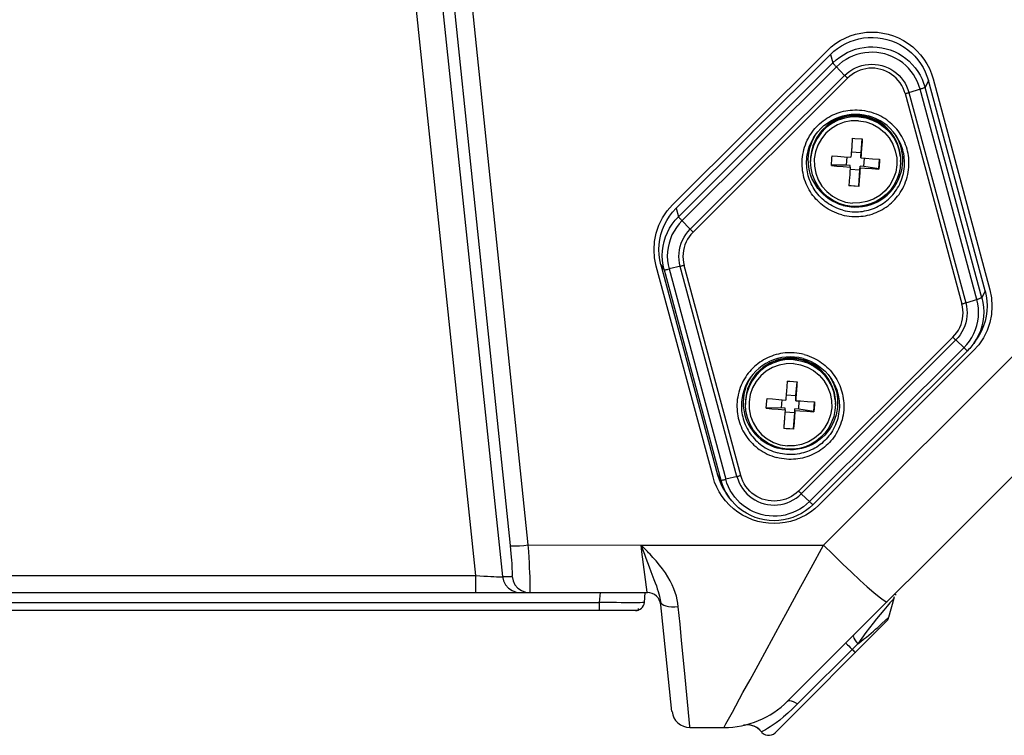
# Model space of a CAD drawing. Units: millimetres. Extents: x 0 to 2352, y 0 to 1663.
# Drawn here: x 547 to 656, y 1260 to 1339 of the extents above; entities that cross this region are included whole.
import ezdxf

# ---------------------------------------------------------------- set-up
doc = ezdxf.new("R2010")
doc.units = ezdxf.units.MM

msp = doc.modelspace()

# ---------------------------------------------------------------- linework, layer by layer
for p, q in [((601.46, 1280.98), (593.5, 1357.77)), ((603.45, 1281.04), (595.49, 1357.83)), ((592.47, 1354.74), (600.59, 1277.53)), ((589.7, 1352.63), (597.58, 1277.64)), ((636.26, 1281.01), (693.18, 1337.94)), ((619.49, 1318.87), (636.66, 1336.01)), ((619.87, 1318.48), (637.04, 1335.59)), ((637.04, 1335.59), (637.31, 1334.66)), ((620.14, 1317.54), (637.31, 1334.66)), ((620.53, 1317.1), (637.7, 1334.21)), ((638.61, 1333.26), (621.44, 1316.15)), ((638.92, 1332.94), (621.76, 1315.83)), ((638.71, 1333.16), (638.61, 1333.26)), ((638.82, 1333.05), (638.71, 1333.16)), ((638.92, 1332.94), (638.82, 1333.05)), ((648.45, 1332.86), (654.74, 1309.42)), ((645.76, 1331.35), (647.09, 1331.75)), ((647.91, 1332.69), (647.54, 1331.92)), ((653.85, 1308.54), (647.54, 1331.92)), ((654.21, 1309.3), (647.91, 1332.69)), ((632.27, 1263.67), (700.25, 1331.65)), ((645.33, 1331.23), (651.64, 1307.85)), ((645.76, 1331.35), (652.06, 1307.97)), ((653.31, 1308.34), (647, 1331.72)), ((640.18, 1328.75), (639.6, 1328.77)), ((640.18, 1328.77), (640.97, 1328.65)), ((641.38, 1328.59), (640.42, 1328.8)), ((635.24, 1326.41), (635.42, 1326.71)), ((644.25, 1326.66), (644.23, 1326.69)), ((644.47, 1326.28), (644.25, 1326.66)), ((635.07, 1325.41), (634.93, 1324.78)), ((639.46, 1326.27), (639.74, 1326.25)), ((639.74, 1326.25), (640.56, 1326.19)), ((640.44, 1324.67), (640.56, 1326.19)), ((634.83, 1324.16), (634.82, 1323.79)), ((637.2, 1324.06), (637.22, 1324.33)), ((637.22, 1324.33), (637.83, 1324.28)), ((637.83, 1324.28), (638.54, 1324.22)), ((638.54, 1324.22), (639.31, 1324.16)), ((638.82, 1323.28), (638.89, 1324.19)), ((639.33, 1324.48), (639.31, 1324.16)), ((639.35, 1324.62), (639.33, 1324.48)), ((639.35, 1324.75), (640.44, 1324.67)), ((640.41, 1324.26), (640.44, 1324.67)), ((640.43, 1324.4), (640.41, 1324.08)), ((640.41, 1324.08), (640.41, 1324.26)), ((640.44, 1324.54), (640.43, 1324.4)), ((644.8, 1324.21), (644.82, 1323.79)), ((644.8, 1324.09), (644.82, 1323.67)), ((634.83, 1324.03), (634.82, 1323.67)), ((634.82, 1323.67), (634.82, 1323.79)), ((637.14, 1323.24), (637.2, 1324.06)), ((638.82, 1323.28), (637.14, 1323.26)), ((637.14, 1323.24), (637.75, 1323.18)), ((637.75, 1323.18), (638.46, 1323.12)), ((638.46, 1323.12), (639.23, 1323.06)), ((639.23, 1323.25), (638.82, 1323.28)), ((639.23, 1323.06), (639.23, 1323.25)), ((640.3, 1322.76), (640.33, 1323.17)), ((640.74, 1323.14), (640.33, 1323.17)), ((640.33, 1322.98), (640.33, 1323.17)), ((640.41, 1324.08), (640.94, 1324.04)), ((640.74, 1323.14), (640.81, 1324.05)), ((642.42, 1322.88), (640.74, 1323.14)), ((640.94, 1324.04), (641.72, 1323.99)), ((641.72, 1323.99), (642.5, 1323.95)), ((642.42, 1322.88), (642.5, 1323.95)), ((642.48, 1323.67), (642.42, 1322.85)), ((642.5, 1323.95), (642.48, 1323.67)), ((644.82, 1323.67), (644.82, 1323.79)), ((639.21, 1322.83), (640.3, 1322.76)), ((640.18, 1320.94), (640.3, 1322.76)), ((640.33, 1322.98), (640.86, 1322.95)), ((640.86, 1322.95), (641.64, 1322.9)), ((641.64, 1322.9), (642.42, 1322.85)), ((642.42, 1322.85), (642.42, 1322.88)), ((639.08, 1321.02), (640.18, 1320.94)), ((639.35, 1320.97), (639.08, 1320.99)), ((639.76, 1320.94), (639.35, 1320.97)), ((640.18, 1320.91), (639.76, 1320.94)), ((640.18, 1320.91), (640.18, 1320.94)), ((619.87, 1318.48), (620.14, 1317.54)), ((621.54, 1316.04), (621.44, 1316.15)), ((621.65, 1315.94), (621.54, 1316.04)), ((621.76, 1315.83), (621.65, 1315.94)), ((623.98, 1288.63), (617.67, 1312.06)), ((618.19, 1312.2), (618.55, 1311.63)), ((618.19, 1312.2), (624.49, 1288.82)), ((627.07, 1288.75), (620.76, 1312.13)), ((618.55, 1311.63), (624.86, 1288.25)), ((620.41, 1312.04), (619.09, 1311.73)), ((619.09, 1311.73), (625.4, 1288.34)), ((626.64, 1288.64), (620.34, 1312.02)), ((654.21, 1309.3), (653.85, 1308.54)), ((652.06, 1307.97), (653.4, 1308.37)), ((633.48, 1287.03), (650.64, 1304.15)), ((633.79, 1286.73), (650.96, 1303.84)), ((650.64, 1304.15), (650.75, 1304.04)), ((650.75, 1304.04), (650.86, 1303.94)), ((650.86, 1303.94), (650.96, 1303.84)), ((650.96, 1303.84), (651.93, 1302.91)), ((653.52, 1303.31), (652.91, 1302.61)), ((652.96, 1303.46), (653.27, 1303.91)), ((653.24, 1303.89), (652.96, 1303.46)), ((653.48, 1304.37), (653.24, 1303.89)), ((651.87, 1302.97), (634.7, 1285.86)), ((652.26, 1302.63), (635.09, 1285.52)), ((652.91, 1302.61), (635.74, 1285.48)), ((632.94, 1301.75), (632.35, 1301.77)), ((632.94, 1301.77), (633.73, 1301.65)), ((634.14, 1301.6), (633.18, 1301.81)), ((632.22, 1299.27), (632.5, 1299.25)), ((632.5, 1299.25), (633.32, 1299.19)), ((633.2, 1297.67), (633.32, 1299.19)), ((636.99, 1299.69), (637.01, 1299.66)), ((627.83, 1298.41), (627.69, 1297.78)), ((627.59, 1297.16), (627.58, 1296.79)), ((627.59, 1297.04), (627.58, 1296.67)), ((627.58, 1296.67), (627.58, 1296.8)), ((629.9, 1296.24), (629.96, 1297.06)), ((629.96, 1297.06), (629.98, 1297.33)), ((629.98, 1297.33), (630.58, 1297.28)), ((630.58, 1297.28), (631.3, 1297.22)), ((631.3, 1297.22), (632.07, 1297.16)), ((631.58, 1296.28), (631.65, 1297.19)), ((632.11, 1297.75), (633.2, 1297.67)), ((633.17, 1297.26), (633.2, 1297.67)), ((633.17, 1297.08), (633.17, 1297.26)), ((633.17, 1297.08), (633.7, 1297.05)), ((633.5, 1296.14), (633.57, 1297.05)), ((633.7, 1297.05), (634.48, 1297)), ((634.48, 1297), (635.26, 1296.95)), ((635.18, 1295.88), (635.26, 1296.95)), ((635.26, 1296.95), (635.24, 1296.67)), ((637.56, 1297.21), (637.58, 1296.8)), ((637.56, 1297.09), (637.58, 1296.67)), ((637.58, 1296.67), (637.58, 1296.8)), ((631.58, 1296.28), (629.9, 1296.27)), ((629.9, 1296.24), (630.5, 1296.19)), ((630.5, 1296.19), (631.22, 1296.13)), ((631.22, 1296.13), (631.99, 1296.07)), ((631.99, 1296.25), (631.58, 1296.28)), ((631.97, 1295.84), (633.06, 1295.76)), ((631.99, 1296.07), (631.99, 1296.25)), ((632.94, 1293.94), (633.06, 1295.76)), ((633.06, 1295.76), (633.09, 1296.17)), ((633.5, 1296.14), (633.09, 1296.17)), ((633.09, 1295.99), (633.09, 1296.17)), ((633.09, 1295.99), (633.62, 1295.95)), ((635.18, 1295.88), (633.5, 1296.14)), ((633.62, 1295.95), (634.4, 1295.9)), ((634.4, 1295.9), (635.18, 1295.85)), ((635.24, 1296.67), (635.18, 1295.85)), ((635.18, 1295.85), (635.18, 1295.88)), ((631.84, 1294.02), (632.94, 1293.94)), ((632.11, 1293.97), (631.84, 1294)), ((632.52, 1293.94), (632.11, 1293.97)), ((632.94, 1293.92), (632.52, 1293.94)), ((632.94, 1293.92), (632.94, 1293.94)), ((632.51, 1291.62), (632.08, 1291.64)), ((624.49, 1288.82), (624.86, 1288.25)), ((626.71, 1288.65), (625.4, 1288.34)), ((633.48, 1287.03), (633.58, 1286.93)), ((633.58, 1286.93), (633.69, 1286.83)), ((625.75, 1286.35), (625.43, 1286.8)), ((633.69, 1286.83), (633.79, 1286.73)), ((633.79, 1286.73), (634.77, 1285.79)), ((635.74, 1285.48), (635.29, 1285.06)), ((603.45, 1281.04), (615.99, 1281.03)), ((616.08, 1280.29), (615.98, 1281.04)), ((615.99, 1281.03), (636.26, 1281.01)), ((616.08, 1280.94), (616.01, 1281.01)), ((616.29, 1280.73), (616.08, 1280.94)), ((616.15, 1280.57), (616.36, 1280)), ((636.26, 1281.01), (637.32, 1279.96)), ((616.36, 1280), (616.52, 1279.56)), ((616.52, 1279.56), (616.69, 1279.09)), ((637.32, 1279.96), (638.37, 1278.95)), ((616.69, 1279.09), (616.88, 1278.59)), ((616.88, 1278.59), (617.07, 1278.08)), ((499.06, 1277.64), (597.58, 1277.64)), ((597.58, 1277.64), (597.58, 1275.74)), ((600.59, 1277.53), (601.64, 1277.53)), ((632.29, 1273.74), (633.56, 1276.07)), ((471.73, 1275.74), (616.68, 1275.74)), ((611.37, 1274.65), (611.46, 1275.74)), ((616.35, 1274.65), (616.44, 1275.76)), ((644.07, 1275.09), (643.5, 1272.97)), ((644.28, 1275.58), (644.21, 1275.46)), ((477.04, 1274.65), (611.37, 1274.65)), ((611.37, 1273.74), (611.37, 1274.65)), ((615.71, 1273.74), (615.71, 1273.96)), ((619.42, 1262.53), (618.13, 1274.74)), ((642.95, 1273.79), (642.56, 1273.32)), ((643.32, 1274.22), (642.95, 1273.79)), ((611.37, 1273.74), (473.06, 1273.74)), ((615.71, 1273.74), (611, 1273.74)), ((615.35, 1273.74), (611.37, 1273.74)), ((631.45, 1272.2), (632.29, 1273.74)), ((642.56, 1273.32), (642.16, 1272.84)), ((643.13, 1272.63), (643.5, 1272.97)), ((629.98, 1269.51), (631.45, 1272.2)), ((630.88, 1260.16), (643.24, 1272.52)), ((640.52, 1270.69), (640.06, 1270.05)), ((640.96, 1271.29), (640.52, 1270.69)), ((628.98, 1267.67), (629.98, 1269.51)), ((640.06, 1270.05), (633.37, 1263.36)), ((628.09, 1266.04), (628.98, 1267.67)), ((627.31, 1264.62), (628.09, 1266.04)), ((621.41, 1260.74), (625.2, 1260.74)), ((627.71, 1261.02), (627.37, 1260.98)), ((628.11, 1261), (627.71, 1261.02)), ((628.5, 1260.9), (628.11, 1261)), ((628.86, 1260.72), (628.5, 1260.9)), ((629.18, 1260.48), (628.86, 1260.72)), ((629.19, 1260.46), (629.18, 1260.48)), ((630.7, 1260.01), (630.88, 1260.16))]:
    msp.add_line(p, q)
for points in [[(636.66, 1336.01), (637.11, 1336.43), (637.6, 1336.8), (638.12, 1337.13), (638.66, 1337.41), (639.23, 1337.65), (639.81, 1337.83), (640.41, 1337.97), (641.02, 1338.05), (641.64, 1338.07), (642.25, 1338.05), (642.86, 1337.97), (643.46, 1337.84), (644.05, 1337.65), (644.61, 1337.42), (645.16, 1337.13), (645.68, 1336.8), (646.17, 1336.43), (646.62, 1336.01), (647.04, 1335.56), (647.41, 1335.07), (647.74, 1334.55), (648.03, 1334.01), (648.26, 1333.44), (648.45, 1332.86)], [(637.04, 1335.59), (637.42, 1335.94), (637.83, 1336.27), (638.27, 1336.55), (638.73, 1336.8), (639.21, 1337.02), (639.7, 1337.19), (640.2, 1337.33), (640.72, 1337.42), (641.24, 1337.48), (641.76, 1337.49), (642.28, 1337.45), (642.8, 1337.38), (643.31, 1337.27), (643.81, 1337.11), (644.3, 1336.92), (644.76, 1336.68), (645.21, 1336.41), (645.64, 1336.11), (646.03, 1335.77), (646.4, 1335.4), (646.74, 1335), (647.05, 1334.58), (647.32, 1334.13), (647.56, 1333.67), (647.75, 1333.19), (647.91, 1332.69)], [(637.31, 1334.66), (637.67, 1334.99), (638.06, 1335.29), (638.47, 1335.56), (638.9, 1335.8), (639.35, 1336), (639.81, 1336.17), (640.29, 1336.29), (640.77, 1336.38), (641.26, 1336.43), (641.75, 1336.44), (642.24, 1336.41), (642.73, 1336.34), (643.21, 1336.23), (643.68, 1336.09), (644.14, 1335.9), (644.58, 1335.69), (645, 1335.43), (645.4, 1335.14), (645.78, 1334.83), (646.13, 1334.48), (646.44, 1334.1), (646.73, 1333.71), (646.99, 1333.29), (647.21, 1332.85), (647.39, 1332.39), (647.54, 1331.92)], [(647, 1331.72), (646.87, 1332.15), (646.7, 1332.56), (646.5, 1332.96), (646.27, 1333.35), (646, 1333.71), (645.71, 1334.05), (645.4, 1334.36), (645.06, 1334.65), (644.69, 1334.91), (644.31, 1335.14), (643.91, 1335.34), (643.5, 1335.51), (643.07, 1335.64), (642.63, 1335.74), (642.19, 1335.8), (641.74, 1335.83), (641.29, 1335.82), (640.85, 1335.78), (640.41, 1335.7), (639.98, 1335.58), (639.56, 1335.43), (639.15, 1335.25), (638.76, 1335.03), (638.38, 1334.79), (638.03, 1334.51), (637.7, 1334.21)], [(637.31, 1334.66), (637.31, 1334.64), (637.33, 1334.62), (637.35, 1334.59), (637.38, 1334.56), (637.42, 1334.51), (637.46, 1334.46), (637.52, 1334.41), (637.57, 1334.34), (637.63, 1334.28), (638.61, 1333.26)], [(638.61, 1333.26), (638.89, 1333.51), (639.18, 1333.74), (639.5, 1333.94), (639.83, 1334.11), (640.17, 1334.25), (640.53, 1334.36), (640.89, 1334.44), (641.26, 1334.49), (641.63, 1334.51), (642, 1334.49), (642.37, 1334.44), (642.74, 1334.36), (643.09, 1334.25), (643.43, 1334.11), (643.76, 1333.94), (644.08, 1333.74), (644.37, 1333.51), (644.65, 1333.26), (644.9, 1332.99), (645.13, 1332.69), (645.33, 1332.38), (645.5, 1332.05), (645.64, 1331.71), (645.76, 1331.35)], [(645.33, 1331.23), (645.23, 1331.55), (645.1, 1331.85), (644.95, 1332.15), (644.77, 1332.43), (644.56, 1332.69), (644.34, 1332.94), (644.09, 1333.17), (643.83, 1333.37), (643.55, 1333.55), (643.25, 1333.7), (642.94, 1333.83), (642.62, 1333.93), (642.29, 1334), (641.96, 1334.05), (641.63, 1334.06), (641.3, 1334.05), (640.96, 1334), (640.64, 1333.93), (640.32, 1333.83), (640.01, 1333.7), (639.71, 1333.55), (639.43, 1333.37), (639.17, 1333.17), (638.92, 1332.94)], [(647.54, 1331.92), (647.53, 1331.91), (647.51, 1331.9), (647.48, 1331.89), (647.44, 1331.87), (647.38, 1331.85), (647.32, 1331.83), (647.25, 1331.8), (647.18, 1331.78), (647.09, 1331.75)], [(645.33, 1331.23), (645.4, 1331.25), (645.48, 1331.27), (645.55, 1331.29), (645.62, 1331.31), (645.69, 1331.33), (645.76, 1331.35)], [(638.28, 1317.76), (638, 1317.84), (637.73, 1317.93), (637.48, 1318.04), (637.23, 1318.15), (637, 1318.27), (636.77, 1318.4), (636.55, 1318.53), (636.35, 1318.68), (636.14, 1318.83), (635.95, 1318.99), (635.76, 1319.15), (635.58, 1319.33), (635.41, 1319.51), (635.25, 1319.7), (635.09, 1319.9), (634.94, 1320.1), (634.8, 1320.31), (634.67, 1320.53), (634.55, 1320.75), (634.44, 1320.97), (634.34, 1321.2), (634.25, 1321.43), (634.16, 1321.67), (634.09, 1321.91), (634.03, 1322.16), (633.98, 1322.4), (633.94, 1322.65), (633.91, 1322.9), (633.89, 1323.15), (633.88, 1323.41), (633.88, 1323.67), (633.9, 1323.94), (633.92, 1324.21), (633.96, 1324.48), (634.02, 1324.75), (634.08, 1325.02), (634.16, 1325.29), (634.25, 1325.55), (634.35, 1325.81), (634.46, 1326.05), (634.59, 1326.29), (634.72, 1326.53), (634.85, 1326.74), (635, 1326.96), (635.15, 1327.16), (635.31, 1327.35), (635.48, 1327.53), (635.65, 1327.71), (635.83, 1327.89), (636.02, 1328.05), (636.22, 1328.21), (636.43, 1328.36), (636.63, 1328.49), (636.85, 1328.62), (637.07, 1328.75), (637.3, 1328.86), (637.53, 1328.96), (637.76, 1329.05), (638, 1329.13), (638.24, 1329.2), (638.48, 1329.27), (638.73, 1329.32), (638.98, 1329.36), (639.23, 1329.39), (639.48, 1329.41), (639.73, 1329.42), (639.99, 1329.42), (640.26, 1329.4), (640.52, 1329.38), (640.8, 1329.34), (641.07, 1329.28), (641.36, 1329.22)], [(640.18, 1328.77), (639.39, 1328.76), (638.63, 1328.64), (637.88, 1328.39), (637.18, 1328.03), (636.55, 1327.57), (636, 1327.01), (635.54, 1326.38), (635.19, 1325.68), (634.95, 1324.93), (634.83, 1324.16)], [(640.18, 1328.65), (639.4, 1328.64), (638.63, 1328.52), (637.88, 1328.27), (637.18, 1327.91), (636.55, 1327.45), (636, 1326.89), (635.54, 1326.25), (635.19, 1325.55), (634.95, 1324.81), (634.83, 1324.03)], [(640.42, 1328.8), (639.44, 1328.83), (638.48, 1328.66), (637.57, 1328.31), (636.74, 1327.78), (636.03, 1327.11), (635.47, 1326.31), (635.07, 1325.41)], [(635.35, 1326.62), (635.64, 1327), (635.96, 1327.35), (636.31, 1327.67), (636.69, 1327.96), (637.09, 1328.22), (637.51, 1328.44), (637.95, 1328.62), (638.4, 1328.76), (638.87, 1328.87), (639.34, 1328.93), (639.82, 1328.95), (640.29, 1328.93), (640.76, 1328.87), (641.23, 1328.76)], [(638.28, 1317.76), (638.57, 1317.69), (638.85, 1317.64), (639.12, 1317.6), (639.39, 1317.57), (639.65, 1317.56), (639.91, 1317.56), (640.17, 1317.57), (640.42, 1317.59), (640.67, 1317.62), (640.92, 1317.66), (641.16, 1317.71), (641.41, 1317.77), (641.65, 1317.84), (641.89, 1317.93), (642.12, 1318.02), (642.35, 1318.12), (642.58, 1318.23), (642.8, 1318.35), (643.01, 1318.48), (643.22, 1318.62), (643.43, 1318.77), (643.62, 1318.93), (643.81, 1319.09), (644, 1319.27), (644.17, 1319.45), (644.34, 1319.63), (644.49, 1319.83), (644.65, 1320.03), (644.79, 1320.24), (644.93, 1320.46), (645.06, 1320.69), (645.18, 1320.93), (645.29, 1321.17), (645.39, 1321.43), (645.48, 1321.69), (645.56, 1321.96), (645.63, 1322.23), (645.68, 1322.5), (645.72, 1322.77), (645.75, 1323.04), (645.76, 1323.31), (645.76, 1323.57), (645.75, 1323.83), (645.73, 1324.09), (645.7, 1324.34), (645.66, 1324.58), (645.61, 1324.83), (645.55, 1325.07), (645.48, 1325.31), (645.39, 1325.55), (645.3, 1325.78), (645.2, 1326.01), (645.09, 1326.24), (644.96, 1326.46), (644.83, 1326.67), (644.69, 1326.88), (644.55, 1327.08), (644.39, 1327.28), (644.22, 1327.47), (644.05, 1327.65), (643.87, 1327.83), (643.68, 1327.99), (643.49, 1328.15), (643.29, 1328.3), (643.08, 1328.45), (642.86, 1328.58), (642.64, 1328.71), (642.4, 1328.83), (642.16, 1328.94), (641.9, 1329.04), (641.64, 1329.13), (641.36, 1329.22)], [(640.18, 1328.65), (640.96, 1328.53), (641.71, 1328.29), (642.41, 1327.94), (643.05, 1327.48), (643.6, 1326.93), (644.07, 1326.3), (644.43, 1325.61), (644.68, 1324.86), (644.8, 1324.09)], [(640.97, 1328.65), (641.71, 1328.41), (642.41, 1328.06), (643.05, 1327.61), (643.6, 1327.05), (644.07, 1326.42), (644.43, 1325.73), (644.68, 1324.98), (644.8, 1324.21)], [(644.8, 1324.19), (644.63, 1325.15), (644.28, 1326.04), (643.76, 1326.87), (643.08, 1327.58), (642.28, 1328.14), (641.38, 1328.53), (641.19, 1328.58)], [(644.29, 1326.62), (644, 1327), (643.68, 1327.35), (643.33, 1327.67), (642.95, 1327.96), (642.55, 1328.22), (642.12, 1328.44), (641.68, 1328.62), (641.23, 1328.76)], [(644.66, 1325.02), (644.63, 1325.21), (644.28, 1326.1), (643.76, 1326.93), (643.08, 1327.64), (642.28, 1328.2), (641.38, 1328.59)], [(640.16, 1328.21), (639.35, 1328.2), (638.57, 1328.05), (637.82, 1327.76), (637.13, 1327.35), (636.52, 1326.83), (636.02, 1326.21), (635.63, 1325.51), (635.36, 1324.76), (635.23, 1323.97), (635.25, 1323.17), (635.4, 1322.38), (635.68, 1321.63), (636.09, 1320.95), (636.62, 1320.34), (637.24, 1319.84), (637.94, 1319.45), (638.69, 1319.18), (639.49, 1319.06)], [(640.16, 1328.21), (640.95, 1328.08), (641.7, 1327.82), (642.4, 1327.43), (643.02, 1326.92), (643.55, 1326.32), (643.96, 1325.63), (644.24, 1324.88), (644.39, 1324.1), (644.41, 1323.3), (644.28, 1322.51), (644.01, 1321.75), (643.62, 1321.05), (643.12, 1320.43), (642.51, 1319.91), (641.82, 1319.5), (641.07, 1319.22), (640.29, 1319.07), (639.49, 1319.06)], [(638.41, 1318.27), (638.16, 1318.34), (637.91, 1318.43), (637.67, 1318.52), (637.45, 1318.63), (637.23, 1318.74), (637.03, 1318.85), (636.83, 1318.98), (636.64, 1319.11), (636.45, 1319.25), (636.28, 1319.39), (636.1, 1319.55), (635.94, 1319.71), (635.78, 1319.87), (635.63, 1320.05), (635.49, 1320.23), (635.35, 1320.42), (635.22, 1320.61), (635.1, 1320.8), (634.99, 1321.01), (634.89, 1321.21), (634.8, 1321.42), (634.71, 1321.64), (634.64, 1321.85), (634.57, 1322.08), (634.52, 1322.3), (634.47, 1322.52), (634.43, 1322.75), (634.4, 1322.97), (634.39, 1323.21), (634.38, 1323.44), (634.38, 1323.69), (634.39, 1323.93), (634.42, 1324.18), (634.45, 1324.43), (634.5, 1324.68), (634.56, 1324.92), (634.64, 1325.17), (634.72, 1325.41), (634.81, 1325.64), (634.91, 1325.87), (635.03, 1326.09), (635.15, 1326.3), (635.27, 1326.5), (635.35, 1326.62)], [(638.46, 1318.79), (638.05, 1318.92), (637.65, 1319.08), (637.26, 1319.28), (636.89, 1319.51), (636.54, 1319.76), (636.21, 1320.05), (635.91, 1320.36), (635.63, 1320.69), (635.39, 1321.05), (635.17, 1321.42), (634.98, 1321.81), (634.83, 1322.22), (634.71, 1322.64), (634.63, 1323.06), (634.58, 1323.49), (634.57, 1323.92), (634.59, 1324.36), (634.65, 1324.79), (634.75, 1325.21), (634.88, 1325.62), (635.04, 1326.02), (635.24, 1326.41)], [(638.41, 1318.27), (638.67, 1318.21), (638.93, 1318.16), (639.18, 1318.12), (639.43, 1318.1), (639.67, 1318.09), (639.91, 1318.08), (640.14, 1318.09), (640.37, 1318.11), (640.6, 1318.14), (640.83, 1318.18), (641.05, 1318.22), (641.27, 1318.28), (641.5, 1318.35), (641.71, 1318.42), (641.93, 1318.51), (642.14, 1318.6), (642.35, 1318.7), (642.55, 1318.82), (642.74, 1318.93), (642.94, 1319.06), (643.12, 1319.2), (643.3, 1319.34), (643.48, 1319.49), (643.64, 1319.65), (643.8, 1319.82), (643.96, 1319.99), (644.1, 1320.16), (644.24, 1320.35), (644.37, 1320.54), (644.5, 1320.74), (644.62, 1320.95), (644.73, 1321.17), (644.83, 1321.4), (644.92, 1321.63), (645.01, 1321.87), (645.08, 1322.11), (645.14, 1322.36), (645.19, 1322.61), (645.22, 1322.86), (645.25, 1323.11), (645.26, 1323.35), (645.26, 1323.6), (645.25, 1323.83), (645.23, 1324.07), (645.21, 1324.29), (645.17, 1324.52), (645.12, 1324.74), (645.07, 1324.97), (645, 1325.19), (644.92, 1325.4), (644.84, 1325.62), (644.75, 1325.83), (644.64, 1326.03), (644.53, 1326.24), (644.41, 1326.43), (644.29, 1326.62)], [(639.32, 1318.64), (639.75, 1318.61), (640.18, 1318.63), (640.61, 1318.67), (641.04, 1318.76), (641.46, 1318.87), (641.86, 1319.03), (642.26, 1319.21), (642.63, 1319.43), (642.99, 1319.68), (643.32, 1319.95), (643.63, 1320.25), (643.92, 1320.58), (644.18, 1320.93), (644.4, 1321.3), (644.6, 1321.68), (644.76, 1322.08), (644.89, 1322.5), (644.99, 1322.92), (645.05, 1323.35), (645.07, 1323.78), (645.06, 1324.22), (645.01, 1324.65), (644.93, 1325.07), (644.81, 1325.49), (644.66, 1325.89), (644.47, 1326.28)], [(639.41, 1325.53), (639.39, 1325.29), (639.39, 1325.17), (639.38, 1325.07)], [(639.44, 1325.9), (639.42, 1325.65), (639.41, 1325.53)], [(639.46, 1326.27), (639.45, 1326.02), (639.44, 1325.9)], [(640.51, 1325.45), (640.49, 1325.21), (640.48, 1325.09), (640.47, 1324.99)], [(640.54, 1325.82), (640.52, 1325.57), (640.51, 1325.45)], [(640.56, 1326.19), (640.54, 1325.94), (640.54, 1325.82)], [(639.38, 1325.07), (639.36, 1324.87), (639.36, 1324.78), (639.35, 1324.7), (639.35, 1324.62)], [(640.47, 1324.99), (640.46, 1324.79), (640.45, 1324.7), (640.45, 1324.62), (640.44, 1324.54)], [(639.46, 1318.69), (638.72, 1318.8), (638, 1319.02), (637.33, 1319.34), (636.71, 1319.76), (636.16, 1320.27), (635.69, 1320.86), (635.32, 1321.5), (635.04, 1322.2), (634.88, 1322.93), (634.82, 1323.67)], [(639.23, 1323.06), (639.21, 1322.74), (639.2, 1322.67), (639.2, 1322.6), (639.19, 1322.52)], [(644.82, 1323.67), (644.77, 1322.99), (644.63, 1322.32), (644.4, 1321.68), (644.09, 1321.07), (643.69, 1320.51), (643.22, 1320.02), (642.69, 1319.59), (642.11, 1319.23), (641.48, 1318.96), (640.82, 1318.78), (640.14, 1318.69), (639.46, 1318.69)], [(639.17, 1322.16), (639.15, 1321.95), (639.14, 1321.83)], [(639.19, 1322.52), (639.18, 1322.35), (639.17, 1322.26), (639.17, 1322.16)], [(640.26, 1322.08), (640.25, 1321.87), (640.24, 1321.75)], [(640.29, 1322.44), (640.28, 1322.27), (640.27, 1322.18), (640.26, 1322.08)], [(640.33, 1322.98), (640.31, 1322.66), (640.3, 1322.59), (640.29, 1322.52), (640.29, 1322.44)], [(639.11, 1321.36), (639.09, 1321.11), (639.08, 1320.99)], [(639.14, 1321.83), (639.12, 1321.6), (639.11, 1321.48), (639.11, 1321.36)], [(640.2, 1321.28), (640.18, 1321.03), (640.18, 1320.91)], [(640.24, 1321.75), (640.22, 1321.52), (640.21, 1321.4), (640.2, 1321.28)], [(617.67, 1312.06), (617.49, 1312.96), (617.43, 1313.87), (617.49, 1314.8), (617.67, 1315.71), (617.97, 1316.59), (618.38, 1317.42), (618.88, 1318.18), (619.49, 1318.87)], [(638.46, 1318.79), (638.89, 1318.7), (639.32, 1318.64)], [(618.19, 1312.2), (618.06, 1312.76), (617.99, 1313.32), (617.96, 1313.88), (617.99, 1314.45), (618.06, 1315.01), (618.18, 1315.57), (618.36, 1316.11), (618.57, 1316.63), (618.83, 1317.13), (619.14, 1317.61), (619.48, 1318.06), (619.87, 1318.48)], [(618.55, 1311.63), (618.44, 1312.16), (618.37, 1312.68), (618.34, 1313.22), (618.37, 1313.75), (618.44, 1314.28), (618.55, 1314.8), (618.71, 1315.31), (618.92, 1315.8), (619.16, 1316.28), (619.45, 1316.73), (619.78, 1317.15), (620.14, 1317.54)], [(620.14, 1317.54), (620.15, 1317.53), (620.16, 1317.51), (620.18, 1317.48), (620.21, 1317.44), (620.25, 1317.4), (620.3, 1317.35), (620.35, 1317.29), (620.41, 1317.23), (620.47, 1317.17), (621.44, 1316.15)], [(620.53, 1317.1), (620.21, 1316.74), (619.91, 1316.35), (619.65, 1315.95), (619.42, 1315.52), (619.24, 1315.07), (619.09, 1314.6), (618.99, 1314.13), (618.92, 1313.65), (618.9, 1313.17), (618.92, 1312.68), (618.99, 1312.2), (619.09, 1311.73)], [(620.34, 1312.02), (620.26, 1312.39), (620.21, 1312.76), (620.19, 1313.13), (620.21, 1313.5), (620.26, 1313.87), (620.34, 1314.23), (620.45, 1314.59), (620.59, 1314.93), (620.76, 1315.26), (620.96, 1315.58), (621.19, 1315.87), (621.44, 1316.15)], [(621.76, 1315.83), (621.53, 1315.58), (621.33, 1315.32), (621.15, 1315.04), (620.99, 1314.74), (620.86, 1314.43), (620.76, 1314.11), (620.69, 1313.79), (620.65, 1313.46), (620.63, 1313.12), (620.65, 1312.79), (620.69, 1312.46), (620.76, 1312.13)], [(620.76, 1312.13), (620.69, 1312.11), (620.62, 1312.09), (620.55, 1312.07), (620.47, 1312.06), (620.41, 1312.04)], [(618.55, 1311.63), (618.56, 1311.63), (618.58, 1311.63), (618.62, 1311.63), (618.66, 1311.64), (618.71, 1311.65), (618.77, 1311.66), (618.84, 1311.67), (618.92, 1311.69), (619, 1311.71), (619.09, 1311.73)], [(654.21, 1309.3), (654.34, 1308.75), (654.41, 1308.19), (654.44, 1307.62), (654.41, 1307.05), (654.34, 1306.49), (654.22, 1305.94), (654.04, 1305.4), (653.83, 1304.87), (653.56, 1304.37), (653.27, 1303.91)], [(654.74, 1309.42), (654.92, 1308.52), (654.98, 1307.61), (654.92, 1306.68), (654.74, 1305.77), (654.44, 1304.89), (654.03, 1304.06), (653.52, 1303.31)], [(650.64, 1304.15), (650.87, 1304.39), (651.07, 1304.66), (651.25, 1304.94), (651.41, 1305.24), (651.54, 1305.54), (651.64, 1305.86), (651.71, 1306.19), (651.75, 1306.52), (651.77, 1306.86), (651.75, 1307.19), (651.71, 1307.52), (651.64, 1307.85)], [(652.06, 1307.97), (652.14, 1307.6), (652.19, 1307.23), (652.21, 1306.86), (652.19, 1306.49), (652.14, 1306.12), (652.06, 1305.76), (651.95, 1305.4), (651.81, 1305.06), (651.64, 1304.73), (651.44, 1304.41), (651.21, 1304.12), (650.96, 1303.84)], [(651.64, 1307.85), (651.71, 1307.87), (651.78, 1307.89), (651.85, 1307.91), (651.93, 1307.93), (651.99, 1307.95), (652.06, 1307.97)], [(651.87, 1302.97), (652.19, 1303.33), (652.49, 1303.71), (652.75, 1304.12), (652.98, 1304.55), (653.16, 1305), (653.31, 1305.46), (653.41, 1305.94), (653.48, 1306.42), (653.5, 1306.9), (653.48, 1307.39), (653.41, 1307.87), (653.31, 1308.34)], [(653.85, 1308.54), (653.84, 1308.53), (653.82, 1308.52), (653.78, 1308.5), (653.74, 1308.48), (653.69, 1308.47), (653.63, 1308.44), (653.56, 1308.42), (653.48, 1308.39), (653.4, 1308.37)], [(653.85, 1308.54), (653.96, 1308.02), (654.03, 1307.49), (654.06, 1306.95), (654.03, 1306.42), (653.96, 1305.89), (653.85, 1305.37), (653.69, 1304.86), (653.48, 1304.37)], [(652.96, 1303.46), (652.85, 1303.32), (652.74, 1303.17), (652.63, 1303.03), (652.51, 1302.89), (652.39, 1302.76), (652.26, 1302.63)], [(634.12, 1302.22), (633.83, 1302.29), (633.55, 1302.34), (633.28, 1302.38), (633.01, 1302.41), (632.75, 1302.42), (632.49, 1302.42), (632.23, 1302.41), (631.98, 1302.39), (631.73, 1302.36), (631.48, 1302.32), (631.24, 1302.27), (630.99, 1302.21), (630.75, 1302.13), (630.51, 1302.05), (630.28, 1301.96), (630.05, 1301.86), (629.82, 1301.74), (629.6, 1301.62), (629.39, 1301.49), (629.18, 1301.35), (628.97, 1301.2), (628.78, 1301.05), (628.59, 1300.88), (628.4, 1300.71), (628.23, 1300.53), (628.06, 1300.34), (627.9, 1300.15), (627.75, 1299.95), (627.61, 1299.74), (627.47, 1299.52), (627.34, 1299.29), (627.22, 1299.05), (627.11, 1298.8), (627.01, 1298.55), (626.92, 1298.29), (626.84, 1298.02), (626.77, 1297.75), (626.72, 1297.48), (626.68, 1297.21), (626.65, 1296.94), (626.64, 1296.67), (626.64, 1296.4), (626.65, 1296.14), (626.67, 1295.89), (626.7, 1295.64), (626.74, 1295.39), (626.79, 1295.15), (626.85, 1294.91), (626.92, 1294.67), (627.01, 1294.43), (627.1, 1294.2), (627.2, 1293.97), (627.31, 1293.74), (627.44, 1293.52), (627.57, 1293.31), (627.71, 1293.1), (627.85, 1292.89), (628.01, 1292.7), (628.18, 1292.51), (628.35, 1292.32), (628.53, 1292.15), (628.72, 1291.98), (628.91, 1291.82), (629.11, 1291.67), (629.32, 1291.53), (629.54, 1291.4), (629.76, 1291.27), (630, 1291.15), (630.24, 1291.04), (630.5, 1290.94), (630.76, 1290.84), (631.04, 1290.76)], [(634.12, 1302.22), (634.4, 1302.14), (634.67, 1302.04), (634.92, 1301.94), (635.17, 1301.83), (635.4, 1301.71), (635.63, 1301.58), (635.85, 1301.44), (636.05, 1301.3), (636.26, 1301.15), (636.45, 1300.99), (636.64, 1300.82), (636.82, 1300.65), (636.99, 1300.47), (637.15, 1300.28), (637.31, 1300.08), (637.46, 1299.88), (637.6, 1299.67), (637.73, 1299.45), (637.85, 1299.23), (637.96, 1299.01), (638.06, 1298.78), (638.15, 1298.54), (638.24, 1298.3), (638.31, 1298.06), (638.37, 1297.82), (638.42, 1297.58), (638.46, 1297.33), (638.49, 1297.08), (638.51, 1296.83), (638.52, 1296.57), (638.52, 1296.3), (638.5, 1296.04), (638.48, 1295.77), (638.44, 1295.49), (638.38, 1295.22), (638.32, 1294.95), (638.24, 1294.69), (638.15, 1294.43), (638.05, 1294.17), (637.94, 1293.92), (637.81, 1293.68), (637.68, 1293.45), (637.55, 1293.23), (637.4, 1293.02), (637.25, 1292.82), (637.09, 1292.63), (636.92, 1292.44), (636.75, 1292.26), (636.57, 1292.09), (636.38, 1291.93), (636.18, 1291.77), (635.97, 1291.62), (635.77, 1291.48), (635.55, 1291.35), (635.33, 1291.23), (635.1, 1291.12), (634.87, 1291.02), (634.64, 1290.93), (634.4, 1290.84), (634.16, 1290.77), (633.92, 1290.71), (633.67, 1290.66), (633.42, 1290.62), (633.17, 1290.59), (632.92, 1290.57), (632.67, 1290.56), (632.41, 1290.56), (632.14, 1290.57), (631.88, 1290.6), (631.6, 1290.64), (631.33, 1290.69), (631.04, 1290.76)], [(652.26, 1302.63), (652.25, 1302.63), (652.24, 1302.64), (652.22, 1302.65), (652.19, 1302.68), (652.15, 1302.71), (652.1, 1302.75), (652.05, 1302.8), (651.99, 1302.85), (651.93, 1302.91)], [(632.94, 1301.77), (632.15, 1301.77), (631.38, 1301.64), (630.64, 1301.39), (629.94, 1301.04), (629.31, 1300.57), (628.76, 1300.01), (628.3, 1299.38), (627.95, 1298.68), (627.71, 1297.93), (627.59, 1297.16)], [(632.94, 1301.65), (632.16, 1301.65), (631.38, 1301.52), (630.64, 1301.27), (629.94, 1300.91), (629.31, 1300.45), (628.76, 1299.89), (628.3, 1299.26), (627.95, 1298.56), (627.71, 1297.81), (627.59, 1297.04)], [(633.18, 1301.81), (632.2, 1301.83), (631.24, 1301.66), (630.32, 1301.31), (629.5, 1300.78), (628.79, 1300.11), (628.23, 1299.31), (627.83, 1298.41)], [(632.91, 1301.21), (632.11, 1301.2), (631.33, 1301.05), (630.58, 1300.77), (629.89, 1300.36), (629.28, 1299.83), (628.78, 1299.21), (628.38, 1298.51), (628.12, 1297.76), (627.99, 1296.97), (628.01, 1296.17), (628.16, 1295.38), (628.44, 1294.64), (628.85, 1293.95), (629.38, 1293.34), (630, 1292.84), (630.7, 1292.45), (631.45, 1292.19), (632.24, 1292.06)], [(633.99, 1301.77), (633.52, 1301.87), (633.05, 1301.93), (632.57, 1301.95), (632.1, 1301.93), (631.63, 1301.87), (631.16, 1301.76), (630.71, 1301.62), (630.27, 1301.44), (629.85, 1301.22), (629.45, 1300.96), (629.07, 1300.67), (628.72, 1300.35), (628.4, 1300), (628.11, 1299.62)], [(632.91, 1301.21), (633.71, 1301.08), (634.46, 1300.82), (635.16, 1300.43), (635.78, 1299.93), (636.31, 1299.32), (636.72, 1298.63), (637, 1297.89), (637.15, 1297.1), (637.17, 1296.3), (637.04, 1295.51), (636.77, 1294.76), (636.38, 1294.06), (635.88, 1293.44), (635.27, 1292.91), (634.58, 1292.5), (633.83, 1292.22), (633.05, 1292.07), (632.24, 1292.06)], [(632.94, 1301.65), (633.72, 1301.53), (634.47, 1301.3), (635.17, 1300.94), (635.81, 1300.49), (636.36, 1299.94), (636.83, 1299.31), (637.19, 1298.61), (637.43, 1297.87), (637.56, 1297.09)], [(633.73, 1301.65), (634.47, 1301.42), (635.17, 1301.06), (635.81, 1300.61), (636.36, 1300.06), (636.83, 1299.43), (637.19, 1298.73), (637.43, 1297.99), (637.56, 1297.21)], [(637.56, 1297.19), (637.39, 1298.15), (637.04, 1299.05), (636.51, 1299.87), (635.84, 1300.58), (635.04, 1301.14), (634.14, 1301.54), (633.95, 1301.58)], [(633.99, 1301.77), (634.44, 1301.62), (634.88, 1301.44), (635.31, 1301.22), (635.71, 1300.96), (636.09, 1300.67), (636.44, 1300.35), (636.76, 1300), (637.05, 1299.62)], [(637.42, 1298.02), (637.39, 1298.21), (637.04, 1299.11), (636.51, 1299.93), (635.84, 1300.64), (635.04, 1301.2), (634.14, 1301.6)], [(628.11, 1299.62), (628.03, 1299.5), (627.9, 1299.3), (627.78, 1299.09), (627.67, 1298.87), (627.57, 1298.64), (627.48, 1298.4), (627.39, 1298.17), (627.32, 1297.92), (627.26, 1297.67), (627.21, 1297.43), (627.18, 1297.18), (627.15, 1296.93), (627.14, 1296.68), (627.14, 1296.44), (627.15, 1296.2), (627.16, 1295.97), (627.19, 1295.74), (627.23, 1295.52), (627.28, 1295.29), (627.33, 1295.07), (627.4, 1294.85), (627.48, 1294.63), (627.56, 1294.42), (627.65, 1294.21), (627.76, 1294), (627.87, 1293.8), (627.99, 1293.6), (628.12, 1293.41), (628.25, 1293.23), (628.39, 1293.05), (628.55, 1292.87), (628.7, 1292.7), (628.87, 1292.54), (629.04, 1292.39), (629.22, 1292.25), (629.4, 1292.11), (629.59, 1291.98), (629.79, 1291.85), (630, 1291.74), (630.21, 1291.63), (630.44, 1291.53), (630.67, 1291.43), (630.92, 1291.35), (631.17, 1291.27)], [(628.18, 1299.71), (628, 1299.41), (627.8, 1299.03), (627.64, 1298.62), (627.51, 1298.21), (627.41, 1297.79), (627.35, 1297.36), (627.33, 1296.93), (627.34, 1296.49), (627.39, 1296.06), (627.47, 1295.64), (627.59, 1295.22), (627.74, 1294.82), (627.93, 1294.42), (628.15, 1294.05), (628.39, 1293.69), (628.67, 1293.36), (628.97, 1293.05), (629.3, 1292.77), (629.65, 1292.51), (630.02, 1292.28), (630.41, 1292.09), (630.81, 1291.92), (631.22, 1291.79)], [(637.05, 1299.62), (637.18, 1299.43), (637.3, 1299.23), (637.41, 1299.03), (637.51, 1298.82), (637.6, 1298.61), (637.69, 1298.4), (637.76, 1298.18), (637.83, 1297.96), (637.88, 1297.74), (637.93, 1297.51), (637.97, 1297.29), (638, 1297.06), (638.01, 1296.83), (638.02, 1296.59), (638.02, 1296.35), (638.01, 1296.1), (637.98, 1295.86), (637.94, 1295.61), (637.9, 1295.36), (637.84, 1295.11), (637.76, 1294.87), (637.68, 1294.63), (637.59, 1294.39), (637.49, 1294.17), (637.37, 1293.95), (637.25, 1293.74), (637.13, 1293.54), (636.99, 1293.34), (636.86, 1293.16), (636.71, 1292.98), (636.56, 1292.81), (636.4, 1292.65), (636.23, 1292.49), (636.06, 1292.34), (635.88, 1292.2), (635.69, 1292.06), (635.5, 1291.93), (635.3, 1291.81), (635.1, 1291.7), (634.89, 1291.6), (634.68, 1291.51), (634.47, 1291.42), (634.25, 1291.35), (634.03, 1291.28), (633.8, 1291.23), (633.58, 1291.18), (633.35, 1291.14), (633.12, 1291.11), (632.89, 1291.1), (632.66, 1291.09), (632.42, 1291.09), (632.18, 1291.1), (631.94, 1291.13), (631.69, 1291.16), (631.43, 1291.21), (631.17, 1291.27)], [(632.22, 1299.27), (632.21, 1299.03), (632.2, 1298.9)], [(637.01, 1299.66), (637.23, 1299.29), (637.42, 1298.9), (637.57, 1298.49), (637.69, 1298.07), (637.77, 1297.65), (637.82, 1297.22), (637.83, 1296.79), (637.81, 1296.35), (637.75, 1295.92), (637.65, 1295.5), (637.52, 1295.09), (637.36, 1294.69), (637.16, 1294.3), (636.94, 1293.93), (636.68, 1293.58), (636.39, 1293.26), (636.08, 1292.95), (635.75, 1292.68), (635.39, 1292.43), (635.02, 1292.21), (634.62, 1292.03), (634.22, 1291.88), (633.8, 1291.76), (633.37, 1291.68), (632.94, 1291.63), (632.51, 1291.62)], [(633.32, 1299.19), (633.3, 1298.95), (633.29, 1298.82)], [(632.14, 1298.07), (632.12, 1297.87), (632.12, 1297.78), (632.11, 1297.7), (632.1, 1297.62)], [(632.17, 1298.53), (632.15, 1298.29), (632.14, 1298.18), (632.14, 1298.07)], [(632.2, 1298.9), (632.18, 1298.66), (632.17, 1298.53)], [(633.23, 1297.99), (633.22, 1297.79), (633.21, 1297.7), (633.21, 1297.62), (633.2, 1297.54)], [(633.27, 1298.45), (633.25, 1298.21), (633.24, 1298.1), (633.23, 1297.99)], [(633.29, 1298.82), (633.28, 1298.58), (633.27, 1298.45)], [(632.1, 1297.62), (632.09, 1297.48), (632.09, 1297.41), (632.08, 1297.35), (632.08, 1297.28), (632.08, 1297.22), (632.07, 1297.16)], [(633.2, 1297.54), (633.19, 1297.4), (633.19, 1297.33), (633.18, 1297.27), (633.18, 1297.2), (633.17, 1297.14), (633.17, 1297.08)], [(632.22, 1291.7), (631.48, 1291.81), (630.76, 1292.02), (630.09, 1292.35), (629.47, 1292.77), (628.92, 1293.28), (628.45, 1293.86), (628.08, 1294.51), (627.8, 1295.2), (627.64, 1295.93), (627.58, 1296.67)], [(631.98, 1295.94), (631.97, 1295.81), (631.97, 1295.74), (631.96, 1295.67), (631.96, 1295.6), (631.95, 1295.52)], [(631.99, 1296.07), (631.99, 1296), (631.98, 1295.94)], [(637.58, 1296.67), (637.53, 1295.99), (637.39, 1295.32), (637.16, 1294.68), (636.85, 1294.07), (636.45, 1293.52), (635.98, 1293.02), (635.45, 1292.59), (634.87, 1292.23), (634.24, 1291.96), (633.58, 1291.78), (632.9, 1291.69), (632.22, 1291.7)], [(633.08, 1295.86), (633.07, 1295.73), (633.06, 1295.66), (633.06, 1295.59), (633.05, 1295.52), (633.05, 1295.44)], [(633.09, 1295.99), (633.08, 1295.92), (633.08, 1295.86)], [(631.9, 1294.83), (631.88, 1294.6), (631.87, 1294.48), (631.86, 1294.36)], [(631.92, 1295.16), (631.91, 1294.95), (631.9, 1294.83)], [(631.95, 1295.52), (631.94, 1295.35), (631.93, 1295.26), (631.92, 1295.16)], [(633, 1294.75), (632.98, 1294.52), (632.97, 1294.4), (632.96, 1294.28)], [(633.02, 1295.08), (633.01, 1294.87), (633, 1294.75)], [(633.05, 1295.44), (633.04, 1295.27), (633.03, 1295.18), (633.02, 1295.08)], [(631.86, 1294.36), (631.85, 1294.12), (631.84, 1294)], [(632.96, 1294.28), (632.94, 1294.04), (632.94, 1293.92)], [(632.08, 1291.64), (631.65, 1291.7), (631.22, 1291.79)], [(625.38, 1285.93), (625.01, 1286.42), (624.68, 1286.93), (624.4, 1287.48), (624.16, 1288.04), (623.98, 1288.63)], [(624.49, 1288.82), (624.65, 1288.32), (624.84, 1287.84), (625.08, 1287.37), (625.35, 1286.92), (625.43, 1286.8)], [(624.86, 1288.25), (624.87, 1288.25), (624.89, 1288.25), (624.92, 1288.25), (624.96, 1288.25), (625.01, 1288.26), (625.08, 1288.27), (625.15, 1288.29), (625.22, 1288.3), (625.31, 1288.32), (625.4, 1288.34)], [(624.86, 1288.25), (625.01, 1287.78), (625.19, 1287.33), (625.41, 1286.89)], [(634.7, 1285.86), (634.37, 1285.56), (634.02, 1285.28), (633.64, 1285.03), (633.25, 1284.82), (632.84, 1284.64), (632.42, 1284.49), (631.99, 1284.37), (631.55, 1284.29), (631.1, 1284.25), (630.66, 1284.24), (630.21, 1284.26), (629.77, 1284.33), (629.33, 1284.42), (628.9, 1284.56), (628.49, 1284.72), (628.09, 1284.92), (627.71, 1285.15), (627.34, 1285.41), (627, 1285.7), (626.69, 1286.02), (626.39, 1286.36), (626.13, 1286.72), (625.9, 1287.1), (625.7, 1287.5), (625.53, 1287.92), (625.4, 1288.34)], [(626.64, 1288.64), (626.76, 1288.28), (626.9, 1287.94), (627.07, 1287.61), (627.27, 1287.3), (627.5, 1287), (627.75, 1286.73), (628.03, 1286.48), (628.32, 1286.25), (628.64, 1286.05), (628.97, 1285.88), (629.31, 1285.74), (629.66, 1285.63), (630.03, 1285.55), (630.4, 1285.5), (630.77, 1285.48), (631.14, 1285.5), (631.51, 1285.55), (631.87, 1285.63), (632.23, 1285.74), (632.57, 1285.88), (632.9, 1286.05), (633.22, 1286.25), (633.51, 1286.48), (633.79, 1286.73)], [(627.07, 1288.75), (627, 1288.73), (626.92, 1288.71), (626.85, 1288.69), (626.78, 1288.67), (626.71, 1288.65)], [(633.48, 1287.03), (633.23, 1286.81), (632.97, 1286.61), (632.69, 1286.43), (632.39, 1286.28), (632.08, 1286.15), (631.76, 1286.05), (631.44, 1285.97), (631.1, 1285.93), (630.77, 1285.92), (630.44, 1285.93), (630.11, 1285.97), (629.78, 1286.05), (629.46, 1286.15), (629.15, 1286.27), (628.85, 1286.43), (628.57, 1286.61), (628.31, 1286.81), (628.06, 1287.04), (627.84, 1287.28), (627.63, 1287.55), (627.45, 1287.83), (627.3, 1288.12), (627.17, 1288.43), (627.07, 1288.75)], [(625.41, 1286.89), (625.67, 1286.47), (625.75, 1286.35)], [(635.29, 1285.06), (634.8, 1284.69), (634.29, 1284.36), (633.74, 1284.08), (633.18, 1283.85), (632.59, 1283.66), (631.99, 1283.53), (631.39, 1283.45), (630.77, 1283.42), (630.16, 1283.45), (629.55, 1283.53), (628.95, 1283.66), (628.37, 1283.84), (627.8, 1284.08), (627.26, 1284.36), (626.74, 1284.69), (626.25, 1285.06), (625.8, 1285.48), (625.38, 1285.93)], [(635.09, 1285.52), (634.7, 1285.16), (634.27, 1284.83), (633.82, 1284.55), (633.35, 1284.3), (632.85, 1284.1), (632.34, 1283.94), (631.82, 1283.82), (631.29, 1283.75), (630.76, 1283.73), (630.22, 1283.75), (629.69, 1283.83), (629.17, 1283.94), (628.66, 1284.1), (628.17, 1284.31), (627.7, 1284.56), (627.25, 1284.84), (626.82, 1285.17), (626.43, 1285.53), (626.07, 1285.93), (625.75, 1286.35)], [(635.09, 1285.52), (635.09, 1285.52), (635.07, 1285.52), (635.05, 1285.54), (635.02, 1285.57), (634.98, 1285.6), (634.94, 1285.64), (634.88, 1285.68), (634.83, 1285.74), (634.77, 1285.79)], [(601.46, 1280.98), (601.56, 1280.95), (601.77, 1280.94), (602.09, 1280.94), (602.49, 1280.96), (602.95, 1280.99), (603.45, 1281.04)], [(601.64, 1277.53), (601.66, 1277.57), (601.68, 1277.68), (601.68, 1277.86), (601.68, 1278.09), (601.67, 1278.37), (601.66, 1278.67), (601.64, 1278.99), (601.61, 1279.33), (601.59, 1279.69), (601.55, 1280.08), (601.51, 1280.51), (601.46, 1280.98)], [(603.63, 1275.74), (603.65, 1275.8), (603.66, 1275.97), (603.67, 1276.24), (603.67, 1276.61), (603.66, 1277.03), (603.64, 1277.5), (603.62, 1277.99), (603.6, 1278.51), (603.57, 1279.06), (603.54, 1279.65), (603.5, 1280.32), (603.45, 1281.04)], [(615.97, 1281.05), (616.03, 1280.9), (616.15, 1280.57)], [(617.66, 1279.26), (617.48, 1279.47), (617.3, 1279.66), (617.14, 1279.84), (616.98, 1280.02), (616.82, 1280.18), (616.68, 1280.33), (616.54, 1280.47), (616.29, 1280.73)], [(633.56, 1276.07), (634.88, 1278.51), (636.26, 1281.01)], [(616.68, 1275.74), (616.67, 1275.78), (616.08, 1280.29)], [(620.12, 1274.17), (620.08, 1274.55), (620, 1274.93), (619.91, 1275.33), (619.78, 1275.75), (619.62, 1276.17), (619.43, 1276.61), (619.21, 1277.05), (618.96, 1277.49), (618.68, 1277.93), (618.37, 1278.37), (618.03, 1278.81), (617.66, 1279.26)], [(638.37, 1278.95), (639.37, 1278), (640.29, 1277.14), (641.12, 1276.39), (641.84, 1275.76), (642.44, 1275.27), (642.89, 1274.93), (643.19, 1274.75), (643.33, 1274.73)], [(597.58, 1277.64), (598.05, 1277.6), (598.49, 1277.58), (598.9, 1277.55), (599.28, 1277.54), (599.62, 1277.52), (599.92, 1277.51), (600.18, 1277.51), (600.39, 1277.51), (600.53, 1277.51), (600.59, 1277.53)], [(600.59, 1277.53), (600.7, 1277.05), (600.92, 1276.62), (601.24, 1276.25), (601.64, 1275.97), (602.09, 1275.8), (602.58, 1275.74)], [(601.64, 1277.53), (601.75, 1277.05), (601.97, 1276.62), (602.29, 1276.25), (602.69, 1275.97), (603.14, 1275.8), (603.63, 1275.74)], [(617.07, 1278.08), (617.41, 1277.2), (617.55, 1276.82), (617.68, 1276.48), (617.79, 1276.16), (617.88, 1275.87), (617.96, 1275.61), (618.02, 1275.36), (618.07, 1275.14), (618.11, 1274.93), (618.13, 1274.74)], [(644.07, 1275.09), (643.88, 1274.87), (643.64, 1274.59), (643.32, 1274.22)], [(644.13, 1275.27), (644.09, 1275.16), (644.07, 1275.09)], [(616.35, 1274.65), (616.3, 1274.64), (616.14, 1274.63), (615.9, 1274.62), (615.56, 1274.62), (615.17, 1274.62), (614.72, 1274.62), (614.25, 1274.62), (613.76, 1274.62), (613.24, 1274.63), (612.67, 1274.63), (612.04, 1274.64), (611.37, 1274.65)], [(618.13, 1274.74), (618.18, 1274.6), (618.31, 1274.47), (618.5, 1274.36), (618.74, 1274.27)], [(618.74, 1274.27), (619.04, 1274.2), (619.38, 1274.17), (619.74, 1274.16), (620.12, 1274.18)], [(620.8, 1267.12), (620.48, 1270.41), (620.31, 1272.24), (620.12, 1274.17)], [(642.16, 1272.84), (641.77, 1272.34), (641.37, 1271.83), (640.96, 1271.29)], [(643.24, 1272.52), (643.37, 1272.68), (643.47, 1272.87), (643.5, 1272.97)], [(641.8, 1271.45), (642.04, 1271.66), (642.28, 1271.87), (642.52, 1272.08), (642.75, 1272.29), (643.13, 1272.63)], [(639.58, 1270.98), (639.56, 1270.91), (639.58, 1270.81), (639.64, 1270.66), (639.75, 1270.48), (639.89, 1270.28), (640.06, 1270.05)], [(640.06, 1270.05), (640.4, 1270.31), (640.72, 1270.57), (641.02, 1270.8)], [(641.02, 1270.8), (641.29, 1271.02), (641.55, 1271.24), (641.8, 1271.45)], [(638.75, 1270.15), (638.77, 1270.13), (638.83, 1270.06), (638.93, 1269.95), (639.07, 1269.81), (639.24, 1269.63), (639.44, 1269.43)], [(639.44, 1269.43), (639.54, 1269.33), (639.63, 1269.24), (639.7, 1269.17), (639.75, 1269.11), (639.77, 1269.08), (639.78, 1269.06)], [(621.41, 1260.74), (621.39, 1260.85), (620.8, 1267.12)], [(625.2, 1260.74), (625.25, 1260.84), (625.42, 1261.15), (625.71, 1261.68), (626.13, 1262.44), (627.31, 1264.62)], [(632.27, 1263.67), (632.37, 1263.73), (632.51, 1263.74), (632.68, 1263.71), (632.89, 1263.63), (633.12, 1263.51), (633.37, 1263.36)], [(633.37, 1263.36), (632.81, 1262.82), (632.3, 1262.34)], [(632.3, 1262.34), (631.82, 1261.93), (631.4, 1261.57)], [(629.38, 1260.25), (629.2, 1260.46), (628.89, 1260.7), (628.54, 1260.89), (628.16, 1260.99), (627.76, 1261.03), (627.37, 1260.98)], [(630.34, 1260.8), (630.05, 1260.62), (629.8, 1260.47), (629.59, 1260.36), (629.45, 1260.28), (629.39, 1260.25), (629.38, 1260.25)], [(631.4, 1261.57), (631.01, 1261.27), (630.67, 1261.02), (630.34, 1260.8)], [(629.38, 1260.25), (629.42, 1260.2), (629.6, 1260.05), (629.8, 1259.94), (630.03, 1259.88), (630.26, 1259.87), (630.49, 1259.92), (630.7, 1260.01), (630.88, 1260.16)]]:
    msp.add_lwpolyline(points)
for centre, radius, start, end in [((616.68, 1274.24), 1.5, 6, 90), ((615.35, 1274.74), 1, 270, 355), ((625.2, 1270.74), 10, 270, 315), ((621.41, 1262.74), 2, 186, 270)]:
    msp.add_arc(centre, radius, start, end)

doc.saveas('drawing.dxf')
